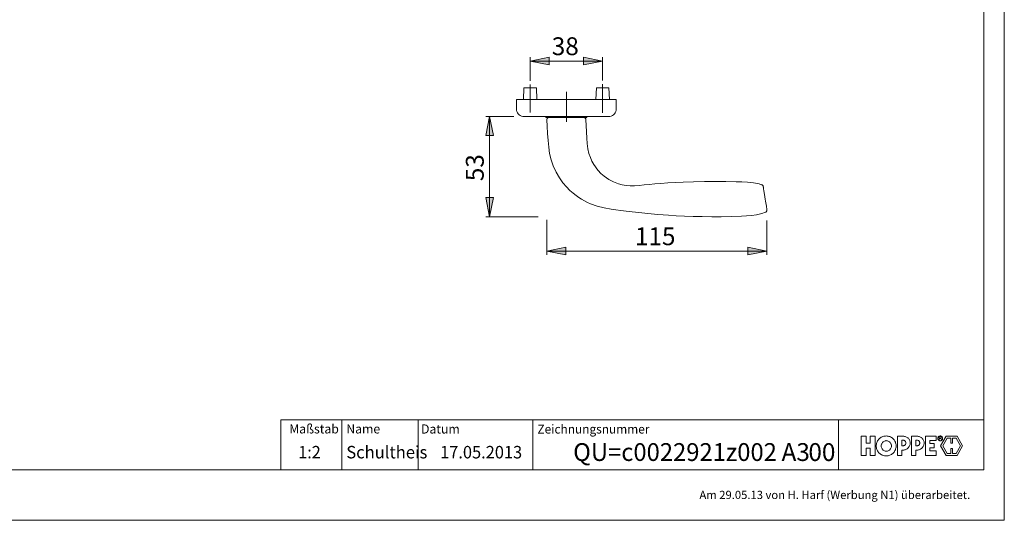
# Model space of a CAD drawing. Units: inches. Extents: x 0 to 420, y 0 to 301.
# Drawn here: x 162 to 420, y 0 to 131 of the extents above; entities that cross this region are included whole.
import ezdxf

# ---------------------------------------------------------------- set-up
doc = ezdxf.new("R2010")
doc.units = ezdxf.units.IN
doc.header["$MEASUREMENT"] = 0
for name, pattern in [('AI-Linetype-5', [19.05, 15.24, -1.27, 1.27, -1.27]), ('AI-Linetype-6', [19.05, 15.24, -1.27, 1.27, -1.27]), ('AI-Linetype-7', [19.05, 15.24, -1.27, 1.27, -1.27])]:
    doc.linetypes.add(name, pattern=pattern)
doc.layers.add('Ebene 1', color=7, linetype='Continuous')

# ---------------------------------------------------------------- blocks, each defined once
blk = doc.blocks.new('block 2')
at = {"layer": 'Ebene 1'}
h = blk.add_hatch(color=7, dxfattribs=at)
h.dxf.hatch_style = 2
h.paths.add_polyline_path([(300.25, 70.54), (305.25, 71.54), (305.25, 69.54)])
h.paths.add_polyline_path([(357.87, 70.54), (352.87, 69.54), (352.87, 71.54)])
h.paths.add_polyline_path([(197.9, 135.13), (197.89, 135.25), (197.86, 135.36), (197.81, 135.46), (197.75, 135.56), (197.66, 135.64), (197.57, 135.71), (197.46, 135.76), (197.35, 135.79), (197.24, 135.8), (197.12, 135.79), (197.01, 135.76), (196.9, 135.71), (196.81, 135.64), (196.73, 135.56), (196.66, 135.46), (196.61, 135.36), (196.58, 135.25), (196.57, 135.13), (196.58, 135.02), (196.61, 134.9), (196.66, 134.8), (196.73, 134.7), (196.81, 134.62), (196.9, 134.55), (197.01, 134.51), (197.12, 134.48), (197.24, 134.46), (197.35, 134.48), (197.46, 134.51), (197.57, 134.55), (197.66, 134.62), (197.75, 134.7), (197.81, 134.8), (197.86, 134.9), (197.89, 135.02)])
h.paths.add_polyline_path([(200.24, 135.13), (205.24, 136.13), (205.24, 134.13)])
h.paths.add_polyline_path([(236.24, 190.29), (231.24, 189.29), (231.24, 191.29)])
h.paths.add_polyline_path([(238.57, 190.29), (238.58, 190.17), (238.61, 190.06), (238.66, 189.95), (238.73, 189.86), (238.81, 189.78), (238.9, 189.71), (239.01, 189.66), (239.12, 189.63), (239.24, 189.62), (239.35, 189.63), (239.46, 189.66), (239.57, 189.71), (239.66, 189.78), (239.75, 189.86), (239.81, 189.95), (239.86, 190.06), (239.89, 190.17), (239.9, 190.29), (239.89, 190.4), (239.86, 190.51), (239.81, 190.62), (239.75, 190.72), (239.66, 190.8), (239.57, 190.86), (239.46, 190.91), (239.35, 190.94), (239.24, 190.95), (239.12, 190.94), (239.01, 190.91), (238.9, 190.86), (238.81, 190.8), (238.73, 190.72), (238.66, 190.62), (238.61, 190.51), (238.58, 190.4)])
h.paths.add_polyline_path([(197.9, 190.29), (197.89, 190.4), (197.86, 190.51), (197.81, 190.62), (197.75, 190.72), (197.66, 190.8), (197.57, 190.86), (197.46, 190.91), (197.35, 190.94), (197.24, 190.95), (197.12, 190.94), (197.01, 190.91), (196.9, 190.86), (196.81, 190.8), (196.73, 190.72), (196.66, 190.62), (196.61, 190.51), (196.58, 190.4), (196.57, 190.29), (196.58, 190.17), (196.61, 190.06), (196.66, 189.95), (196.73, 189.86), (196.81, 189.78), (196.9, 189.71), (197.01, 189.66), (197.12, 189.63), (197.24, 189.62), (197.35, 189.63), (197.46, 189.66), (197.57, 189.71), (197.66, 189.78), (197.75, 189.86), (197.81, 189.95), (197.86, 190.06), (197.89, 190.17)])
h.paths.add_polyline_path([(200.24, 190.29), (205.24, 191.29), (205.24, 189.29)])
h = blk.add_hatch(color=7, dxfattribs=at)
h.dxf.hatch_style = 2
h.paths.add_polyline_path([(314.87, 120.33), (309.87, 119.33), (309.87, 121.33)])
h.paths.add_polyline_path([(295.87, 120.33), (300.87, 121.33), (300.87, 119.33)])
h = blk.add_hatch(color=7, dxfattribs=at)
h.dxf.hatch_style = 2
h.paths.add_polyline_path([(285.29, 105.79), (286.29, 100.79), (284.29, 100.79)])
h.paths.add_polyline_path([(285.29, 79.54), (284.29, 84.54), (286.29, 84.54)])
at = {"layer": 'Ebene 1', "color": 7, "lineweight": 9}
for points in [[(295.87, 120.33), (300.87, 121.33), (300.87, 119.33), (295.87, 120.33)], [(295.87, 115.14), (295.87, 121.33)], [(295.87, 120.33), (300.87, 121.33), (300.87, 119.33)], [(314.87, 120.33), (309.87, 119.33), (309.87, 121.33), (314.87, 120.33)], [(314.87, 120.33), (309.87, 119.33), (309.87, 121.33)], [(314.87, 115.23), (314.87, 121.33)], [(295.87, 120.33), (314.87, 120.33)], [(294.23, 113.29), (294.12, 110.29)], [(294.23, 113.29), (294.26, 113.29), (294.34, 113.29), (294.47, 113.29), (294.66, 113.29), (294.88, 113.29), (295.14, 113.29), (295.42, 113.29), (295.72, 113.29), (296.02, 113.29), (296.32, 113.29), (296.61, 113.29), (296.86, 113.29), (297.09, 113.29), (297.27, 113.29), (297.41, 113.29), (297.49, 113.29), (297.52, 113.29)], [(297.62, 110.29), (297.52, 113.29)], [(313.23, 113.29), (313.12, 110.29)], [(313.23, 113.29), (313.26, 113.29), (313.34, 113.29), (313.47, 113.29), (313.66, 113.29), (313.88, 113.29), (314.14, 113.29), (314.42, 113.29), (314.72, 113.29), (315.03, 113.29), (315.32, 113.29), (315.61, 113.29), (315.86, 113.29), (316.09, 113.29), (316.27, 113.29), (316.41, 113.29), (316.49, 113.29), (316.52, 113.29)], [(316.62, 110.29), (316.52, 113.29)], [(318.42, 110.29), (318.42, 110.29), (318.36, 110.29), (318.25, 110.29), (318.08, 110.29), (317.86, 110.29), (317.58, 110.29), (317.26, 110.29), (316.88, 110.29), (316.45, 110.29), (315.98, 110.29), (315.46, 110.29), (314.89, 110.29), (314.29, 110.29), (313.65, 110.29), (312.97, 110.29), (312.26, 110.29), (311.52, 110.29), (310.76, 110.29), (309.97, 110.29), (309.16, 110.29), (308.34, 110.29), (307.5, 110.29), (306.65, 110.29), (305.8, 110.29), (304.95, 110.29), (304.09, 110.29), (303.25, 110.29), (302.41, 110.29), (301.59, 110.29), (300.78, 110.29), (299.99, 110.29), (299.22, 110.29), (298.49, 110.29), (297.78, 110.29), (297.1, 110.29), (296.46, 110.29), (295.85, 110.29), (295.29, 110.29), (294.77, 110.29), (294.29, 110.29), (293.87, 110.29), (293.49, 110.29), (293.16, 110.29), (292.89, 110.29), (292.67, 110.29), (292.5, 110.29), (292.39, 110.29), (292.33, 110.29), (292.32, 110.29)], [(292.32, 110.29), (292.32, 107.79)], [(318.42, 107.79), (318.42, 110.29)], [(285.29, 105.79), (286.29, 100.79), (284.29, 100.79), (285.29, 105.79)], [(291.61, 105.79), (284.29, 105.79)], [(285.29, 105.79), (286.29, 100.79), (284.29, 100.79)], [(285.29, 79.54), (285.29, 105.79)], [(292.32, 107.79), (292.35, 107.44), (292.44, 107.11), (292.59, 106.79), (292.79, 106.51), (293.04, 106.26), (293.32, 106.06), (293.64, 105.91), (293.98, 105.82), (294.32, 105.79)], [(316.42, 105.79), (316.39, 105.79), (316.31, 105.79), (316.17, 105.79), (315.98, 105.79), (315.73, 105.79), (315.42, 105.79), (315.07, 105.79), (314.67, 105.79), (314.22, 105.79), (313.72, 105.79), (313.19, 105.79), (312.61, 105.79), (312, 105.79), (311.35, 105.79), (310.67, 105.79), (309.96, 105.79), (309.23, 105.79), (308.49, 105.79), (307.72, 105.79), (306.95, 105.79), (306.16, 105.79), (305.37, 105.79), (304.59, 105.79), (303.8, 105.79), (303.02, 105.79), (302.26, 105.79), (301.51, 105.79), (300.78, 105.79), (300.08, 105.79), (299.4, 105.79), (298.75, 105.79), (298.14, 105.79), (297.56, 105.79), (297.02, 105.79), (296.53, 105.79), (296.08, 105.79), (295.67, 105.79), (295.32, 105.79), (295.02, 105.79), (294.77, 105.79), (294.58, 105.79), (294.44, 105.79), (294.35, 105.79), (294.32, 105.79)], [(299.99, 105.79), (300, 105.54)], [(310.75, 105.54), (310.75, 105.79)], [(316.42, 105.79), (316.77, 105.82), (317.11, 105.91), (317.42, 106.06), (317.71, 106.26), (317.96, 106.51), (318.16, 106.79), (318.3, 107.11), (318.39, 107.44), (318.42, 107.79)], [(310.75, 105.54), (310.74, 105.54), (310.68, 105.54), (310.57, 105.54), (310.4, 105.54), (310.18, 105.54), (309.91, 105.54), (309.59, 105.54), (309.22, 105.54), (308.82, 105.54), (308.37, 105.54), (307.9, 105.54), (307.4, 105.54), (306.88, 105.54), (306.34, 105.54), (305.79, 105.54), (305.23, 105.54), (304.68, 105.54), (304.14, 105.54), (303.61, 105.54), (303.09, 105.54), (302.61, 105.54), (302.15, 105.54), (301.72, 105.54), (301.34, 105.54), (300.99, 105.54), (300.7, 105.54), (300.45, 105.54), (300.25, 105.54), (300.11, 105.54), (300.03, 105.54), (300, 105.54)], [(300.25, 104.88), (300.26, 105.01), (300.29, 105.13), (300.34, 105.25), (300.42, 105.35), (300.52, 105.43), (300.63, 105.49), (300.75, 105.53), (300.87, 105.54)], [(300.25, 104.88), (300.34, 103.3), (300.47, 101.37), (300.6, 99.53), (300.75, 97.76), (300.99, 96.06), (301.39, 94.43), (301.93, 92.88), (302.69, 91.22), (303.55, 89.73), (304.47, 88.44), (305.4, 87.34), (306.3, 86.43), (307.15, 85.68), (307.91, 85.08), (308.6, 84.59), (309.34, 84.12), (310.1, 83.68), (310.9, 83.28), (311.73, 82.91), (313.45, 82.29), (315.24, 81.84), (317.07, 81.54), (318.33, 81.36), (319.62, 81.18), (321.04, 81), (322.61, 80.8), (324.31, 80.61), (326.73, 80.36), (329.33, 80.13), (332.12, 79.93), (334.15, 79.8), (336.28, 79.7), (338.53, 79.62), (340.9, 79.57), (343.42, 79.54), (345.91, 79.55), (348.5, 79.6), (351.19, 79.69), (352.5, 79.74), (353.83, 79.85), (355.17, 80.06), (356.51, 80.4), (357.46, 80.74)], [(309.87, 105.54), (309.99, 105.53), (310.11, 105.5), (310.22, 105.44), (310.31, 105.36), (310.39, 105.27), (310.45, 105.16), (310.49, 105.04), (310.5, 104.92)], [(310.37, 105.29), (310.37, 105.54)], [(356.47, 87.92), (355.84, 88.12), (354.31, 88.43), (352.8, 88.57), (351.31, 88.64), (349.86, 88.69), (347.11, 88.76), (344.49, 88.79), (341.5, 88.78), (338.65, 88.71), (335.96, 88.62), (333.84, 88.51), (331.89, 88.39), (330.11, 88.27), (328.51, 88.13), (327.08, 88.01), (325.74, 87.88), (324.44, 87.74), (323.21, 87.62), (322.08, 87.61), (321.01, 87.71), (319.99, 87.89), (319, 88.16), (317.72, 88.65), (316.48, 89.31), (315.27, 90.15), (314.43, 90.88), (313.69, 91.65), (313.35, 92.06), (312.97, 92.58), (312.53, 93.25), (312.08, 94.05), (311.65, 95.01), (311.28, 96.11), (310.99, 97.34), (310.82, 98.68), (310.7, 100.14), (310.6, 101.74), (310.53, 103.47), (310.5, 104.92)], [(356.48, 87.94), (356.56, 87.91), (356.64, 87.87), (356.71, 87.81), (356.77, 87.75), (356.82, 87.68), (356.86, 87.61), (356.89, 87.53), (356.91, 87.44)], [(356.91, 87.43), (356.92, 87.4), (356.94, 87.25), (356.97, 87.05), (357.01, 86.82), (357.09, 86.34), (357.25, 85.32), (357.33, 84.76), (357.43, 84.17)], [(285.29, 79.54), (284.29, 84.54), (286.29, 84.54), (285.29, 79.54)], [(285.29, 79.54), (284.29, 84.54), (286.29, 84.54)], [(357.43, 84.17), (357.51, 83.64), (357.59, 83.15), (357.66, 82.7), (357.72, 82.32), (357.77, 81.99), (357.81, 81.75), (357.84, 81.57), (357.86, 81.45), (357.86, 81.41)], [(357.87, 81.41), (357.87, 81.31), (357.86, 81.2), (357.83, 81.1), (357.79, 81), (357.73, 80.91), (357.65, 80.84), (357.57, 80.77), (357.47, 80.73)], [(357.47, 80.73), (357.47, 80.73), (357.47, 80.73)], [(297.96, 79.54), (284.29, 79.54)], [(300.25, 78.71), (300.25, 69.54)], [(357.87, 78.59), (357.87, 69.54)], [(300.25, 70.54), (305.25, 71.54), (305.25, 69.54), (300.25, 70.54)], [(300.25, 70.54), (305.25, 71.54), (305.25, 69.54)], [(357.87, 70.54), (300.25, 70.54)], [(357.87, 70.54), (352.87, 69.54), (352.87, 71.54), (357.87, 70.54)], [(357.87, 70.54), (352.87, 69.54), (352.87, 71.54)]]:
    blk.add_lwpolyline(points, dxfattribs=at)
at = {"layer": 'Ebene 1', "color": 7, "linetype": 'AI-Linetype-5', "lineweight": 9}
blk.add_lwpolyline([(295.87, 106.85), (295.87, 114.14)], dxfattribs=at)
at = {"layer": 'Ebene 1', "color": 7, "linetype": 'AI-Linetype-6', "lineweight": 9}
blk.add_lwpolyline([(314.87, 106.79), (314.87, 114.23)], dxfattribs=at)
at = {"layer": 'Ebene 1', "color": 7, "linetype": 'AI-Linetype-7', "lineweight": 9}
blk.add_lwpolyline([(305.37, 104.41), (305.37, 112.29)], dxfattribs=at)
at = {"layer": 'Ebene 1', "color": 7, "char_height": 4.6702, "attachment_point": 7}
for s, insert in [('\\fArial|b0|i0|c0|p34;\\W1.00024;38', (301.55, 121.87)), ('\\fArial|b0|i0|c0|p34;\\W1.00024;115', (323.32, 72.08))]:
    blk.add_mtext(s, dxfattribs=dict(at, insert=insert))
at = {"layer": 'Ebene 1', "color": 7, "insert": (283.75, 88.85), "char_height": 4.6702, "attachment_point": 7, "rotation": 90}
blk.add_mtext('\\fArial|b0|i0|c0|p34;\\W1.00024;53', dxfattribs=at)

msp = doc.modelspace()

# ---------------------------------------------------------------- linework, layer by layer
at = {"layer": 'Ebene 1', "color": 7, "lineweight": 9}
for points in [[(420, 0), (0, 0), (0, 297), (420, 297), (420, 0)], [(414.62, 283.45), (414.62, 13.25)], [(230.62, 26.33), (230.62, 13.25)], [(230.62, 26.33), (414.62, 26.33)], [(246.62, 26.33), (246.62, 13.25)], [(266.62, 26.33), (266.62, 13.25)], [(296.62, 26.33), (296.62, 13.25)], [(376.62, 26.33), (376.62, 13.25)], [(382.57, 22.02), (382.57, 17.02)], [(382.57, 22.02), (383.81, 22.02)], [(383.81, 22.02), (383.81, 20.25)], [(384.93, 22.02), (386.18, 22.02)], [(384.93, 22.02), (384.93, 20.25)], [(386.18, 22.02), (386.18, 17.02)], [(389.12, 22.1), (388.89, 22.09), (388.66, 22.06), (388.43, 22.02), (388.21, 21.95), (388, 21.87), (387.8, 21.76), (387.6, 21.64), (387.42, 21.5), (387.25, 21.35), (387.09, 21.18), (386.95, 21), (386.82, 20.81), (386.72, 20.6), (386.63, 20.39), (386.56, 20.17), (386.51, 19.95), (386.48, 19.72), (386.47, 19.49), (386.48, 19.26), (386.51, 19.03), (386.56, 18.81), (386.63, 18.59), (386.72, 18.38), (386.82, 18.17), (386.95, 17.98), (387.09, 17.8), (387.25, 17.63), (387.42, 17.48), (387.6, 17.34), (387.8, 17.22), (388, 17.11), (388.21, 17.03), (388.43, 16.96), (388.66, 16.91), (388.89, 16.89), (389.12, 16.88)], [(389.12, 20.87), (388.95, 20.85), (388.78, 20.82), (388.62, 20.76), (388.47, 20.69), (388.33, 20.59), (388.2, 20.48), (388.08, 20.36), (387.99, 20.22), (387.9, 20.07), (387.84, 19.91), (387.8, 19.74), (387.78, 19.57), (387.78, 19.4), (387.8, 19.24), (387.84, 19.07), (387.9, 18.91), (387.99, 18.76), (388.08, 18.62), (388.2, 18.5), (388.33, 18.39), (388.47, 18.29), (388.62, 18.22), (388.78, 18.16), (388.95, 18.12), (389.12, 18.11)], [(389.12, 16.88), (389.35, 16.9), (389.58, 16.93), (389.8, 16.98), (390.02, 17.06), (390.23, 17.15), (390.44, 17.26), (390.63, 17.39), (390.81, 17.54), (390.97, 17.7), (391.13, 17.88), (391.26, 18.07), (391.38, 18.27), (391.48, 18.47), (391.56, 18.69), (391.62, 18.91), (391.66, 19.14), (391.68, 19.37), (391.68, 19.61), (391.66, 19.84), (391.62, 20.06), (391.56, 20.29), (391.48, 20.5), (391.38, 20.71), (391.26, 20.91), (391.13, 21.1), (390.97, 21.28), (390.81, 21.44), (390.63, 21.58), (390.44, 21.71), (390.23, 21.83), (390.02, 21.92), (389.8, 21.99), (389.58, 22.05), (389.35, 22.08), (389.12, 22.1)], [(389.12, 18.11), (389.29, 18.12), (389.45, 18.16), (389.61, 18.22), (389.77, 18.29), (389.91, 18.39), (390.04, 18.5), (390.15, 18.62), (390.25, 18.76), (390.33, 18.91), (390.39, 19.07), (390.43, 19.24), (390.46, 19.4), (390.46, 19.57), (390.43, 19.74), (390.39, 19.91), (390.33, 20.07), (390.25, 20.22), (390.15, 20.36), (390.04, 20.48), (389.91, 20.59), (389.77, 20.69), (389.61, 20.76), (389.45, 20.82), (389.29, 20.85), (389.12, 20.87)], [(392.06, 22.02), (393.56, 22.02)], [(392.06, 17.02), (392.06, 22.02)], [(393.2, 19.52), (393.2, 20.99)], [(393.2, 20.99), (393.54, 20.99)], [(394.23, 20.26), (394.23, 20.38), (394.2, 20.51), (394.15, 20.62), (394.08, 20.72), (394, 20.81), (393.9, 20.89), (393.79, 20.94), (393.67, 20.97), (393.54, 20.98)], [(394.84, 21.49), (394.71, 21.61), (394.56, 21.72), (394.41, 21.81), (394.25, 21.88), (394.09, 21.94), (393.91, 21.98), (393.74, 22.01), (393.56, 22.02)], [(395.37, 20.21), (395.36, 20.39), (395.33, 20.56), (395.29, 20.73), (395.23, 20.9), (395.15, 21.06), (395.06, 21.22), (394.96, 21.36), (394.84, 21.49)], [(395.7, 22.02), (397.21, 22.02)], [(395.7, 17.02), (395.7, 22.02)], [(396.84, 19.52), (396.84, 20.99)], [(396.84, 20.99), (397.19, 20.99)], [(397.88, 20.26), (397.87, 20.38), (397.84, 20.51), (397.8, 20.62), (397.73, 20.72), (397.64, 20.81), (397.54, 20.89), (397.43, 20.94), (397.31, 20.97), (397.19, 20.98)], [(398.48, 21.49), (398.35, 21.61), (398.21, 21.72), (398.06, 21.81), (397.9, 21.88), (397.73, 21.94), (397.56, 21.98), (397.38, 22.01), (397.21, 22.02)], [(399.01, 20.21), (399, 20.39), (398.98, 20.56), (398.93, 20.73), (398.87, 20.9), (398.8, 21.06), (398.71, 21.22), (398.6, 21.36), (398.48, 21.49)], [(399.35, 17.02), (399.35, 22.02)], [(399.35, 22.02), (402.19, 22.02)], [(400.5, 20.91), (402.19, 20.91)], [(400.5, 20.16), (400.5, 20.91)], [(402.19, 20.91), (402.19, 22.02)], [(403.23, 20.85), (403.35, 20.86), (403.45, 20.89), (403.56, 20.94), (403.65, 21.01), (403.73, 21.09), (403.79, 21.18), (403.83, 21.29), (403.86, 21.4), (403.86, 21.51), (403.85, 21.62), (403.81, 21.73), (403.76, 21.83), (403.69, 21.92), (403.6, 21.99), (403.51, 22.05), (403.4, 22.09), (403.29, 22.11), (403.18, 22.11), (403.07, 22.09), (402.96, 22.05), (402.86, 21.99), (402.78, 21.92), (402.71, 21.83), (402.65, 21.73), (402.62, 21.62), (402.6, 21.51), (402.61, 21.4), (402.63, 21.29), (402.68, 21.18), (402.74, 21.09), (402.82, 21.01), (402.91, 20.94), (403.01, 20.89), (403.12, 20.86), (403.23, 20.85)], [(402.98, 21.83), (403.36, 21.83)], [(402.98, 21.12), (402.98, 21.83)], [(402.98, 21.43), (403.36, 21.43)], [(404.76, 22.02), (403.32, 19.52)], [(403.51, 21.68), (403.51, 21.71), (403.5, 21.74), (403.48, 21.76), (403.47, 21.79), (403.44, 21.8), (403.42, 21.82), (403.39, 21.83), (403.36, 21.83)], [(403.36, 21.43), (403.39, 21.44), (403.42, 21.44), (403.44, 21.46), (403.47, 21.48), (403.48, 21.5), (403.5, 21.53), (403.51, 21.55), (403.51, 21.58)], [(403.36, 21.43), (403.54, 21.12)], [(403.51, 21.58), (403.51, 21.68)], [(405.04, 21.54), (403.88, 19.52)], [(407.65, 22.02), (404.76, 22.02)], [(405.97, 21.54), (405.04, 21.54)], [(405.97, 21.54), (405.97, 20.19)], [(406.45, 21.54), (406.45, 20.19)], [(407.37, 21.54), (406.45, 21.54)], [(408.54, 19.52), (407.37, 21.54)], [(409.09, 19.52), (407.65, 22.02)], [(383.81, 20.25), (384.93, 20.25)], [(383.81, 18.92), (384.93, 18.92)], [(383.81, 18.92), (383.81, 17.02)], [(384.93, 18.92), (384.93, 17.02)], [(393.2, 19.52), (393.49, 19.52)], [(393.2, 17.02), (393.2, 18.41)], [(393.2, 18.41), (393.54, 18.41)], [(393.49, 19.52), (393.62, 19.53), (393.74, 19.56), (393.86, 19.62), (393.97, 19.69), (394.06, 19.78), (394.13, 19.89), (394.19, 20.01), (394.22, 20.13), (394.23, 20.26)], [(393.54, 18.41), (393.72, 18.42), (393.9, 18.45), (394.07, 18.49), (394.24, 18.55), (394.4, 18.63), (394.55, 18.72), (394.69, 18.83), (394.82, 18.95)], [(394.82, 18.95), (394.94, 19.08), (395.04, 19.22), (395.14, 19.37), (395.21, 19.53), (395.28, 19.69), (395.32, 19.86), (395.35, 20.03), (395.37, 20.21)], [(396.84, 19.52), (397.13, 19.52)], [(396.84, 18.41), (397.19, 18.41)], [(396.84, 17.02), (396.84, 18.41)], [(397.13, 19.52), (397.26, 19.53), (397.38, 19.56), (397.5, 19.62), (397.61, 19.69), (397.7, 19.78), (397.78, 19.89), (397.83, 20.01), (397.87, 20.13), (397.88, 20.26)], [(397.19, 18.41), (397.36, 18.42), (397.54, 18.45), (397.71, 18.49), (397.88, 18.55), (398.04, 18.63), (398.19, 18.72), (398.34, 18.83), (398.47, 18.95)], [(398.47, 18.95), (398.58, 19.08), (398.69, 19.22), (398.78, 19.37), (398.86, 19.53), (398.92, 19.69), (398.97, 19.86), (399, 20.03), (399.01, 20.21)], [(400.5, 20.16), (401.61, 20.16)], [(400.5, 18.99), (401.61, 18.99)], [(400.5, 18.2), (400.5, 18.99)], [(400.5, 18.2), (402.19, 18.2)], [(401.61, 18.99), (401.61, 20.16)], [(402.19, 17.02), (402.19, 18.2)], [(403.32, 19.52), (404.76, 17.02)], [(403.88, 19.52), (405.04, 17.5)], [(405.97, 20.19), (406.45, 20.19)], [(405.97, 18.84), (406.45, 18.84)], [(405.97, 18.84), (405.97, 17.5)], [(406.45, 18.84), (406.45, 17.5)], [(407.37, 17.5), (408.54, 19.52)], [(407.65, 17.02), (409.09, 19.52)], [(382.57, 17.02), (383.81, 17.02)], [(384.93, 17.02), (386.18, 17.02)], [(392.06, 17.02), (393.2, 17.02)], [(395.7, 17.02), (396.84, 17.02)], [(399.35, 17.02), (402.19, 17.02)], [(404.76, 17.02), (407.65, 17.02)], [(405.04, 17.5), (405.97, 17.5)], [(406.45, 17.5), (407.37, 17.5)], [(414.62, 13.25), (20.1, 13.25)]]:
    msp.add_lwpolyline(points, dxfattribs=at)

# ---------------------------------------------------------------- block references
at = {"layer": 'Ebene 1'}
msp.add_blockref('block 2', (0, 0), dxfattribs=at)

# ---------------------------------------------------------------- texts
at = {"layer": 'Ebene 1', "color": 7, "attachment_point": 7}
for s, insert, char_height in [('\\fArial Narrow|b0|i0|c0|p34;\\W0.980008;Maßstab', (232.85, 22.76), 2.3989), ('\\fArial Narrow|b0|i0|c0|p34;\\W0.978799;Name', (247.77, 22.76), 2.3989), ('\\fArial Narrow|b0|i0|c0|p34;\\W0.978407;Datum', (267.34, 22.73), 2.3989), ('\\fArial Narrow|b0|i0|c0|p34;\\W0.976524;Zeichnungsnummer', (297.81, 22.73), 2.3351), ('\\fArial Narrow|b0|i0|c0|p34;\\W0.950724;1:2', (235.2, 16.22), 3.2691), ('\\fArial Narrow|b0|i0|c0|p34;\\W0.97353;Schultheis', (247.77, 16.22), 3.2691), ('\\fArial Narrow|b0|i0|c0|p34;\\W0.963688;17.05.2013', (272.33, 16.22), 3.2691), ('\\fArial Narrow|b0|i0|c0|p34;\\W0.978349;QU=c0022921z002', (307.16, 15.55), 4.6702), ('\\fArial Narrow|b0|i0|c0|p34;\\W1;A3', (361.7, 15.55), 4.6702), ('\\fArial Narrow|b0|i0|c0|p34;\\W1;00', (368.72, 15.55), 4.6702), ('\\fArial|b0|i0|c0|p34;\\W1;Am 29.05.13 von H. Harf (Werbung N1) überarbeitet.', (340.21, 5.58), 2.159)]:
    msp.add_mtext(s, dxfattribs=dict(at, insert=insert, char_height=char_height))

doc.saveas('drawing.dxf')
